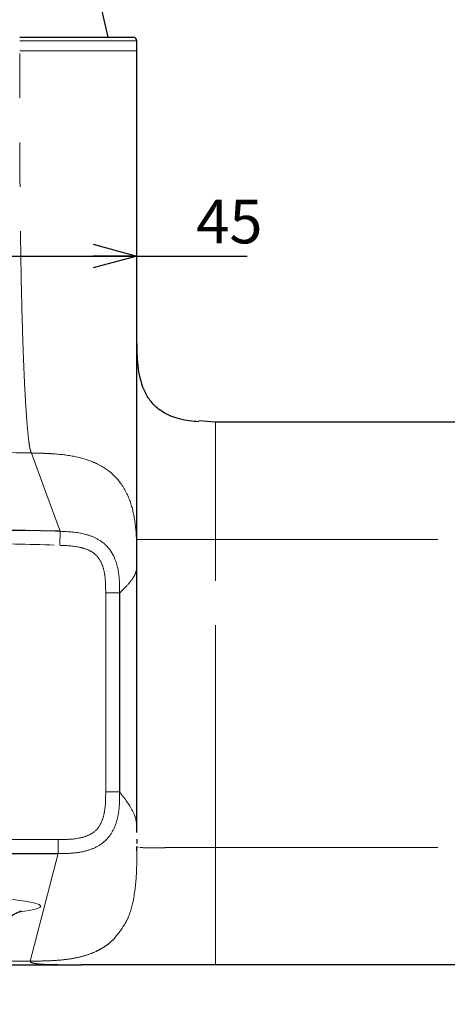
# Paper-space layout 'デザイン承认图' of a CAD drawing. Units: millimetres. Extents: x 12 to 586, y -897 to 417.
# Drawn here: x 193 to 218, y 63 to 120 of the extents above; entities that cross this region are included whole.
import ezdxf

# ---------------------------------------------------------------- set-up
doc = ezdxf.new("R2010")
doc.units = ezdxf.units.MM
doc.header["$LTSCALE"] = 2
doc.linetypes.add('PHANTOM', pattern=[12.7, 6.35, -1.27, 1.27, -1.27, 1.27, -1.27])
doc.layers.add('アノテーション', color=7, linetype='Continuous')
doc.styles.add('SLDTEXTSTYLE3', font='verdana.ttf', dxfattribs={"height": 8})
doc.dimstyles.new('SLDDIMSTYLE5', dxfattribs={"dimtxt": 2.5, "dimasz": 2.5, "dimexe": 0, "dimexo": 0.0625, "dimtad": 3, "dimdec": 1, "dimrnd": 1e-09, "dimzin": 12, "dimdsep": 46, "dimtxsty": 'SLDTEXTSTYLE3', "dimblk1": 'OPEN30', "dimblk2": 'OPEN30', "dimsah": 1, "dimcen": 0.09, "dimadec": 0, "dimazin": 3, "dimtfac": 1, "dimtdec": 1, "dimtofl": 0, "dimtmove": 0, "dimatfit": 3, "dimldrblk": 'OPEN30', "dimfxl": 1, "dimfrac": 2, "dimtolj": 1, "dimtzin": 12, "dimarcsym": 0})

# ---------------------------------------------------------------- blocks, each defined once
blk = doc.blocks.new('_OPEN30')
at = {"color": 0, "linetype": 'ByBlock', "lineweight": -2}
for p, q in [((-1, 0.267949), (0, 0)), ((0, 0), (-1, -0.267949)), ((0, 0), (-1, 0))]:
    blk.add_line(p, q, dxfattribs=at)
blk = doc.blocks.new('_D_14')
at = {"layer": 'アノテーション'}
for p, q in [((155.009, 106.049), (200.009, 106.049)), ((200.009, 106.049), (206.316, 106.049))]:
    blk.add_line(p, q, dxfattribs=at)
at = {"layer": 'アノテーション', "xscale": 2.5, "yscale": 2.5, "rotation": 180}
blk.add_blockref('_OPEN30', (155.009, 106.049, -86.083), dxfattribs=at)
at = {"layer": 'アノテーション', "xscale": 2.5, "yscale": 2.5}
blk.add_blockref('_OPEN30', (200.009, 106.049, -86.083), dxfattribs=at)
at = {"layer": 'アノテーション', "insert": (203.406, 109.272), "char_height": 2.5, "attachment_point": 1, "style": 'SLDTEXTSTYLE3'}
blk.add_mtext('45', dxfattribs=at)
blk = doc.blocks.new('_D_17')
at = {"layer": 'アノテーション'}
for p, q in [((82.509, 72.247), (82.509, 39.183)), ((272.509, 72.247), (272.509, 39.183)), ((82.509, 40.183), (272.509, 40.183))]:
    blk.add_line(p, q, dxfattribs=at)
at = {"layer": 'アノテーション', "xscale": 2.5, "yscale": 2.5, "rotation": 180}
blk.add_blockref('_OPEN30', (82.509, 40.183, -86.083), dxfattribs=at)
at = {"layer": 'アノテーション', "xscale": 2.5, "yscale": 2.5}
blk.add_blockref('_OPEN30', (272.509, 40.183, -86.083), dxfattribs=at)
at = {"layer": 'アノテーション', "insert": (175.56, 43.406), "char_height": 2.5, "attachment_point": 1, "style": 'SLDTEXTSTYLE3'}
blk.add_mtext('190', dxfattribs=at)

psp = doc.layouts.new('デザイン承认图')

# ---------------------------------------------------------------- linework, layer by layer
at = {"color": 7, "linetype": 'Continuous', "lineweight": 25}
for p, q in [((200.00876, 117.78122), (200.00876, 118.34717)), ((204.50876, 96.54717), (203.55232, 96.62646)), ((271.70876, 96.54717), (204.50876, 96.54717)), ((200.00876, 73.10654), (200.00876, 88.54131)), ((200.00876, 72.73047), (200.00876, 72.48141)), ((200.00865, 72.05388), (200.0087, 72.3098)), ((200.00876, 72.28781), (200.09168, 72.26617)), ((191.50876, 65.54717), (196.8457, 65.54717)), ((271.70876, 65.54717), (204.50876, 65.54717))]:
    psp.add_line(p, q, dxfattribs=at)
at = {"color": 1, "linetype": 'PHANTOM', "lineweight": 18}
for p, q in [((195.59672, 89.51684), (195.62617, 90.3152)), ((204.50876, 72.24717), (204.50876, 89.84717)), ((204.50876, 89.84717), (271.70876, 89.84717)), ((198.22514, 86.79225), (198.22514, 75.4209)), ((199.02497, 75.4209), (199.02497, 86.79225)), ((159.51596, 72.70009), (195.50156, 72.70009)), ((195.50156, 72.70009), (195.50156, 71.90118)), ((204.50876, 72.24717), (271.70876, 72.24717)), ((195.50156, 71.90118), (159.51596, 71.90118)), ((195.50156, 71.90118), (193.90014, 65.75299)), ((193.90519, 65.75274), (191.50876, 65.75274))]:
    psp.add_line(p, q, dxfattribs=at)
at = {"color": 7, "linetype": 'Continuous', "lineweight": 25, "flags": 128}
psp.add_lwpolyline([(198.35876, 118.54717), (198.02501, 120.04095), (197.63758, 121.39538)], dxfattribs=at)
at = {"color": 1, "linetype": 'PHANTOM', "lineweight": 18, "flags": 128}
psp.add_lwpolyline([(195.62636, 90.3152), (194.80818, 92.53553), (193.97502, 94.79145)], dxfattribs=at)
at = {"color": 7, "linetype": 'Continuous', "lineweight": 25}
psp.add_arc((199.80876, 118.34717), 0.2, 360, 90, dxfattribs=at)
at = {"color": 1, "linetype": 'PHANTOM', "lineweight": 18}
psp.add_ellipse((177.50876, 68.89493), major_axis=(17, 0), ratio=0.05262424, start_param=5.896285, end_param=6.77123247, dxfattribs=at)
at = {"color": 7, "linetype": 'Continuous', "lineweight": 25}
for points, knots in [([(193.30876, 118.54717), (193.76225, 118.54717), (194.21568, 118.54717), (195.12015, 118.54717), (195.57317, 118.54717), (196.23339, 118.54717), (196.45071, 118.54717), (196.87856, 118.54717), (197.09012, 118.54717), (197.50009, 118.54717), (197.69596, 118.54717), (198.06649, 118.54717), (198.24243, 118.54717), (198.56361, 118.54717), (198.70699, 118.54717), (198.96303, 118.54717), (199.07649, 118.54717), (199.37066, 118.54717), (199.50515, 118.54717), (199.69583, 118.54717), (199.75067, 118.54717), (199.80743, 118.54717), (199.80876, 118.54717), (199.80876, 118.54717)], [0, 0, 0, 0, 0.125, 0.125, 0.25, 0.25, 0.3125, 0.3125, 0.375, 0.375, 0.4375, 0.4375, 0.5, 0.5, 0.5625, 0.5625, 0.625, 0.625, 0.75, 0.75, 0.875, 0.875, 1, 1, 1, 1]), ([(200.00876, 89.49365), (200.00875, 89.9765), (200.00872, 90.93421), (200.00741, 93.18605), (200.00585, 96.05321), (200.0053, 99.59116), (200.00611, 103.66066), (200.00751, 108.14741), (200.0086, 112.90023), (200.00871, 116.13911), (200.00876, 117.78122)], [0, 0, 0, 0, 0.12034146, 0.23868718, 0.3568981, 0.47703799, 0.60083311, 0.72932905, 0.8627706, 1, 1, 1, 1]), ([(200.00876, 101.04717), (200.00876, 100.81064), (200.00906, 100.57353), (200.02789, 100.09518), (200.04639, 99.8541), (200.14618, 99.13671), (200.27342, 98.66668), (200.47999, 98.2587)], [0, 0, 0, 0, 0.25, 0.25, 0.5, 0.5, 1, 1, 1, 1]), ([(203.55633, 96.5695), (203.19371, 96.60338), (202.68786, 96.65064), (201.96167, 96.88517), (201.52754, 97.09799), (201.15736, 97.36239), (200.85959, 97.6636), (200.62655, 97.98412), (200.5319, 98.16145), (200.47999, 98.2587)], [0, 0, 0, 0, 0.31621592, 0.44111167, 0.55044551, 0.65063621, 0.75117556, 0.86353705, 1, 1, 1, 1]), ([(200.00876, 88.54124), (200.00876, 88.57553), (200.00876, 88.63784), (200.00876, 88.9098), (200.00876, 89.18951), (200.00876, 89.50128), (200.00876, 89.55017)], [0, 0, 0, 0, 0.34498267, 0.62699509, 0.94150907, 1, 1, 1, 1]), ([(191.54218, 65.9012), (191.53501, 66.03919), (191.51282, 66.46618), (191.74099, 67.11962), (192.12763, 67.74974), (192.56894, 68.18138), (192.9675, 68.44312), (193.25294, 68.57398), (193.40175, 68.62163), (193.40097, 68.62105), (193.40062, 68.62079)], [0, 0, 0, 0, 0.07881225, 0.24388373, 0.38674056, 0.51498405, 0.63291613, 0.75167734, 0.88602667, 1, 1, 1, 1])]:
    psp.add_open_spline(points, degree=3, knots=knots, dxfattribs=at)
at = {"color": 1, "linetype": 'PHANTOM', "lineweight": 18}
for points, knots in [([(200.00876, 118.34717), (200.00876, 118.34717), (200.00741, 118.34717), (199.94361, 118.34717), (199.88146, 118.34717), (199.66561, 118.34717), (199.51219, 118.34717), (199.10211, 118.34717), (198.84573, 118.34717), (198.22821, 118.34717), (197.86545, 118.34717), (197.05552, 118.34717), (196.60945, 118.34717), (195.68274, 118.34717), (195.20321, 118.34717), (194.25044, 118.34717), (193.77831, 118.34717), (193.30876, 118.34717)], [0, 0, 0, 0, 0.125, 0.125, 0.25, 0.25, 0.375, 0.375, 0.5, 0.5, 0.625, 0.625, 0.75, 0.75, 0.875, 0.875, 1, 1, 1, 1]), ([(193.97494, 94.79167), (193.95713, 94.83967), (193.92599, 94.9236), (193.87795, 95.1432), (193.82811, 95.47103), (193.77342, 95.97242), (193.71355, 96.66431), (193.65849, 97.46538), (193.59404, 98.57467), (193.53077, 99.95842), (193.46876, 101.7662), (193.41868, 103.64207), (193.37931, 105.60147), (193.3474, 107.81023), (193.32608, 110.13376), (193.31381, 112.51817), (193.3093, 115.08109), (193.30895, 116.81241), (193.30876, 117.78122)], [0, 0, 0, 0, 0.07333263, 0.12823371, 0.19145152, 0.25325933, 0.31017684, 0.37270414, 0.4116171, 0.48777326, 0.55213835, 0.60347029, 0.66650357, 0.72609193, 0.79129195, 0.85912121, 0.92116781, 1, 1, 1, 1]), ([(200.00876, 117.78122), (200.00876, 117.78122), (200.00741, 117.78122), (199.94361, 117.78122), (199.88146, 117.78122), (199.66561, 117.78122), (199.51219, 117.78122), (199.10211, 117.78122), (198.84573, 117.78122), (198.22821, 117.78122), (197.86545, 117.78122), (197.05552, 117.78122), (196.60945, 117.78122), (195.68274, 117.78122), (195.20321, 117.78122), (194.25044, 117.78122), (193.77831, 117.78122), (193.30876, 117.78122)], [0, 0, 0, 0, 0.125, 0.125, 0.25, 0.25, 0.375, 0.375, 0.5, 0.5, 0.625, 0.625, 0.75, 0.75, 0.875, 0.875, 1, 1, 1, 1]), ([(204.50876, 96.54717), (204.50876, 96.54717), (204.50876, 96.54296), (204.50876, 96.46075), (204.50876, 96.21925), (204.50876, 95.78721), (204.50876, 95.25187), (204.50876, 94.69715), (204.50876, 94.00741), (204.50876, 93.10664), (204.50876, 92.01735), (204.50876, 90.95718), (204.50876, 90.22759), (204.50876, 89.84717)], [0, 0, 0, 0, 0.0011340907, 0.0026462117, 0.0045363628, 0.0068045443, 0.0086946955, 0.0102068164, 0.0117189374, 0.0136090885, 0.0154992397, 0.0170113607, 0.0181454514, 0.0181454514, 0.0181454514, 0.0181454514]), ([(193.97494, 94.79167), (192.79817, 94.81528), (189.49123, 94.88163), (185.86045, 94.89798), (183.40681, 94.90036), (183.08376, 94.90067)], [0, 0, 0, 0, 0.32418296, 0.91102041, 1, 1, 1, 1]), ([(193.97502, 94.79145), (194.08988, 94.78904), (194.31962, 94.78402), (194.66414, 94.77375), (194.97975, 94.75986), (195.61038, 94.72082), (196.52487, 94.61227), (197.35403, 94.3582), (198.12898, 93.98238), (198.86688, 93.45644), (199.34779, 92.68989), (199.68341, 91.89738), (199.90054, 91.0598), (199.97904, 90.14361), (200.00075, 89.51302), (200.00657, 89.19761), (200.00873, 88.85345), (200.00875, 88.62399), (200.00875, 88.50926)], [0, 0, 0, 0, 0.03333333, 0.06666667, 0.1, 0.125, 0.25, 0.36666667, 0.375, 0.5, 0.625, 0.63333333, 0.75, 0.875, 0.9, 0.93333333, 0.96666667, 1, 1, 1, 1]), ([(195.62636, 90.3152), (194.11722, 90.37086), (192.60763, 90.40019), (189.5882, 90.44316), (188.07833, 90.45535), (183.54854, 90.48019), (180.52865, 90.48133), (177.50876, 90.48133)], [0, 0, 0, 0, 0.25, 0.25, 0.5, 0.5, 1, 1, 1, 1]), ([(199.02502, 86.79225), (199.02502, 87.03081), (199.02392, 87.26972), (198.99309, 87.74597), (198.96325, 87.98398), (198.86102, 88.44721), (198.78803, 88.67569), (198.63214, 88.99866), (198.57307, 89.10195), (198.43897, 89.29874), (198.36306, 89.39306), (198.11411, 89.65), (197.91881, 89.78983), (197.49577, 90.01181), (197.27065, 90.09233), (196.57609, 90.27068), (196.10318, 90.29819), (195.62636, 90.3152)], [0, 0, 0, 0, 0.125, 0.125, 0.25, 0.25, 0.375, 0.375, 0.4375, 0.4375, 0.5, 0.5, 0.625, 0.625, 0.75, 0.75, 1, 1, 1, 1]), ([(177.50876, 89.68243), (180.52374, 89.68243), (183.53872, 89.68129), (188.06115, 89.65655), (189.56857, 89.64441), (192.58309, 89.6016), (194.09022, 89.57241), (195.59692, 89.51684)], [0, 0, 0, 0, 0.5, 0.5, 0.75, 0.75, 1, 1, 1, 1]), ([(195.59692, 89.51684), (195.97131, 89.5035), (196.34715, 89.48632), (196.89731, 89.36826), (197.0778, 89.31442), (197.41716, 89.15871), (197.57724, 89.05588), (197.83739, 88.78614), (197.93455, 88.62195), (198.0786, 88.27443), (198.12497, 88.09435), (198.18988, 87.72734), (198.20739, 87.53998), (198.22472, 87.16645), (198.22519, 86.97936), (198.22519, 86.79225)], [0, 0, 0, 0, 0.25, 0.25, 0.375, 0.375, 0.5, 0.5, 0.625, 0.625, 0.75, 0.75, 0.875, 0.875, 1, 1, 1, 1]), ([(200.00876, 89.84717), (200.00876, 89.84717), (200.00967, 89.84717), (200.05252, 89.84717), (200.09426, 89.84717), (200.23924, 89.84717), (200.34228, 89.84717), (200.61771, 89.84717), (200.7899, 89.84717), (201.20465, 89.84717), (201.4483, 89.84717), (201.99228, 89.84717), (202.29188, 89.84717), (202.9143, 89.84717), (203.23637, 89.84717), (203.87629, 89.84717), (204.19339, 89.84717), (204.50876, 89.84717)], [0, 0, 0, 0, 0.125, 0.125, 0.25, 0.25, 0.375, 0.375, 0.5, 0.5, 0.625, 0.625, 0.75, 0.75, 0.875, 0.875, 1, 1, 1, 1]), ([(200.00875, 88.50926), (200.00869, 88.43705), (200.00741, 88.29264), (199.98373, 88.07601), (199.91486, 87.85939), (199.7527, 87.57057), (199.45573, 87.21485), (199.16705, 86.93135), (199.02502, 86.79225)], [0.009161253, 0.009161253, 0.009161253, 0.009161253, 0.134161253, 0.259161253, 0.384161253, 0.509161253, 0.759161253, 1, 1, 1, 1]), ([(200.00876, 88.54403), (200.00876, 88.54038), (200.00876, 88.52793), (200.00875, 88.51707), (200.00875, 88.50926)], [0.9705326832, 0.9705326832, 0.9705326832, 0.9705326832, 0.9787955511, 1, 1, 1, 1]), ([(199.02502, 86.79225), (199.02075, 86.79225), (198.93265, 86.79225), (198.63735, 86.79225), (198.43187, 86.79225), (198.22519, 86.79225)], [0, 0, 0, 0, 0.5, 0.5, 1, 1, 1, 1]), ([(195.50156, 71.90118), (195.74481, 71.90118), (195.9896, 71.90232), (196.47512, 71.93421), (196.71669, 71.96473), (197.19603, 72.07206), (197.42846, 72.14751), (197.86934, 72.36458), (198.07144, 72.50238), (198.41979, 72.84995), (198.55824, 73.05227), (198.77636, 73.49324), (198.85201, 73.72512), (198.95952, 74.20021), (198.99109, 74.44463), (199.02371, 74.9319), (199.02502, 75.17765), (199.02502, 75.4209)], [0, 0, 0, 0, 0.125, 0.125, 0.25, 0.25, 0.375, 0.375, 0.5, 0.5, 0.625, 0.625, 0.75, 0.75, 0.875, 0.875, 1, 1, 1, 1]), ([(198.22519, 75.4209), (198.22519, 75.03687), (198.22189, 74.65076), (198.11853, 74.08405), (198.06954, 73.89934), (197.91868, 73.54521), (197.81731, 73.37809), (197.5429, 73.10454), (197.37613, 73.00383), (197.02211, 72.85398), (196.8346, 72.80473), (196.26775, 72.70276), (195.88476, 72.70009), (195.50156, 72.70009)], [0, 0, 0, 0, 0.25, 0.25, 0.375, 0.375, 0.5, 0.5, 0.625, 0.625, 0.75, 0.75, 1, 1, 1, 1]), ([(199.02497, 75.4209), (199.0207, 75.4209), (198.9326, 75.4209), (198.63733, 75.4209), (198.43187, 75.4209), (198.22519, 75.4209)], [0, 0, 0, 0, 0.5, 0.5, 1, 1, 1, 1]), ([(199.02497, 75.4209), (199.32223, 75.03517), (199.6175, 74.64945), (199.8932, 74.07085), (199.95402, 73.87799), (200.00876, 73.49226), (200.00876, 73.2994), (200.00876, 73.10653)], [0, 0, 0, 0, 0.5, 0.5, 0.75, 0.75, 1, 1, 1, 1]), ([(200.0047, 72.05395), (200.00433, 71.61262), (200.00352, 70.65239), (199.85483, 69.29342), (199.47445, 67.99276), (198.96381, 67.35183), (198.70886, 67.03183)], [0, 0, 0, 0, 0.24885284, 0.54144785, 0.77106116, 1, 1, 1, 1]), ([(200.17571, 72.24398), (200.19329, 72.24298), (200.22879, 72.24097), (200.29547, 72.2386), (200.37414, 72.23664), (200.4669, 72.23516), (200.57473, 72.23414), (200.69892, 72.23359), (200.84067, 72.2335), (201.03506, 72.23396), (201.31935, 72.23544), (201.83111, 72.23873), (202.56017, 72.24367), (203.50628, 72.24673), (204.15672, 72.24701), (204.50876, 72.24717)], [0, 0, 0, 0, 0.03848731, 0.07773002, 0.11761704, 0.15805297, 0.1989766, 0.24038341, 0.28235039, 0.3250596, 0.39596675, 0.48406986, 0.64790964, 0.80943822, 1, 1, 1, 1]), ([(204.50876, 65.54717), (204.50876, 65.54717), (204.50876, 65.54852), (204.50876, 65.61231), (204.50876, 65.67447), (204.50876, 65.89032), (204.50876, 66.04374), (204.50876, 66.45382), (204.50876, 66.7102), (204.50876, 67.32772), (204.50876, 67.69048), (204.50876, 68.50041), (204.50876, 68.94648), (204.50876, 69.87319), (204.50876, 70.35272), (204.50876, 71.30548), (204.50876, 71.77761), (204.50876, 72.24717)], [0, 0, 0, 0, 0.125, 0.125, 0.25, 0.25, 0.375, 0.375, 0.5, 0.5, 0.625, 0.625, 0.75, 0.75, 0.875, 0.875, 1, 1, 1, 1]), ([(193.95168, 65.75296), (194.26215, 65.75578), (194.85101, 65.76114), (195.68636, 65.80867), (196.42077, 65.90901), (197.07316, 66.06493), (197.56453, 66.24834), (197.93228, 66.4366), (198.19915, 66.60297), (198.46365, 66.79899), (198.62601, 66.95316), (198.70886, 67.03183)], [0, 0, 0, 0, 0.18459627, 0.35011807, 0.49651801, 0.62367433, 0.74675742, 0.80581517, 0.86776672, 0.93252354, 1, 1, 1, 1]), ([(196.84571, 65.54717), (196.58539, 65.54717), (196.21203, 65.54717), (195.76059, 65.54869), (195.4475, 65.5511), (195.16221, 65.55527), (194.90629, 65.56157), (194.6813, 65.57036), (194.48755, 65.58189), (194.32532, 65.59643), (194.14933, 65.61945), (194.03124, 65.64737), (193.96042, 65.67855), (193.92703, 65.703), (193.90947, 65.72795), (193.90571, 65.74454), (193.90517, 65.75274)], [0.47105, 0.47105, 0.47105, 0.47105, 0.5299875, 0.55945625, 0.588925, 0.61839375, 0.6478625, 0.67733125, 0.7068, 0.73626875, 0.7657375, 0.824675, 0.85414375, 0.8836125, 0.91308125, 0.94255, 0.94255, 0.94255, 0.94255])]:
    psp.add_open_spline(points, degree=3, knots=knots, dxfattribs=at)
at = {"color": 7, "linetype": 'Continuous', "lineweight": 25}
psp.add_open_spline([(204.50876, 65.54717), (204.3357, 65.54717), (203.99014, 65.54717), (203.47315, 65.54717), (202.95716, 65.54717), (202.44287, 65.54717), (201.93098, 65.54717), (201.4228, 65.54717), (200.91963, 65.54717), (200.423, 65.54717), (199.93443, 65.54717), (199.45523, 65.54717), (198.9867, 65.54717), (198.52995, 65.54717), (198.0861, 65.54717), (197.65625, 65.54717), (197.24151, 65.54717), (196.97575, 65.54717), (196.84571, 65.54717)], degree=3, dxfattribs=at)
at = {"layer": 'アノテーション'}
for p, q in [((199.025, 86.79225), (199.025, 75.4209)), ((159.51596, 71.90118), (195.50156, 71.90118))]:
    psp.add_line(p, q, dxfattribs=at)
psp.add_arc((177.50876, -897.48656), 987.96789, 88.94923668, 91.05076332, dxfattribs=at)

# ---------------------------------------------------------------- dimensions: what is measured, and where the dimension line sits
for base, p1, p2, picture, middle in [((200.00876, 106.04938), (155.00876, 117.78122), (200.00876, 117.78122), '_D_14', (204.86109, 106.04938)), ((272.50876, 40.18299), (82.50876, 72.24717), (272.50876, 72.24717), '_D_17', (177.74273, 40.18299))]:
    dim = psp.add_linear_dim(base=base, p1=p1, p2=p2, dimstyle='SLDDIMSTYLE5', dxfattribs=at)
    dim.commit()
    dim.dimension.update_dxf_attribs({"geometry": picture, "text_midpoint": middle, "dimtype": 160})

doc.saveas('drawing.dxf')
